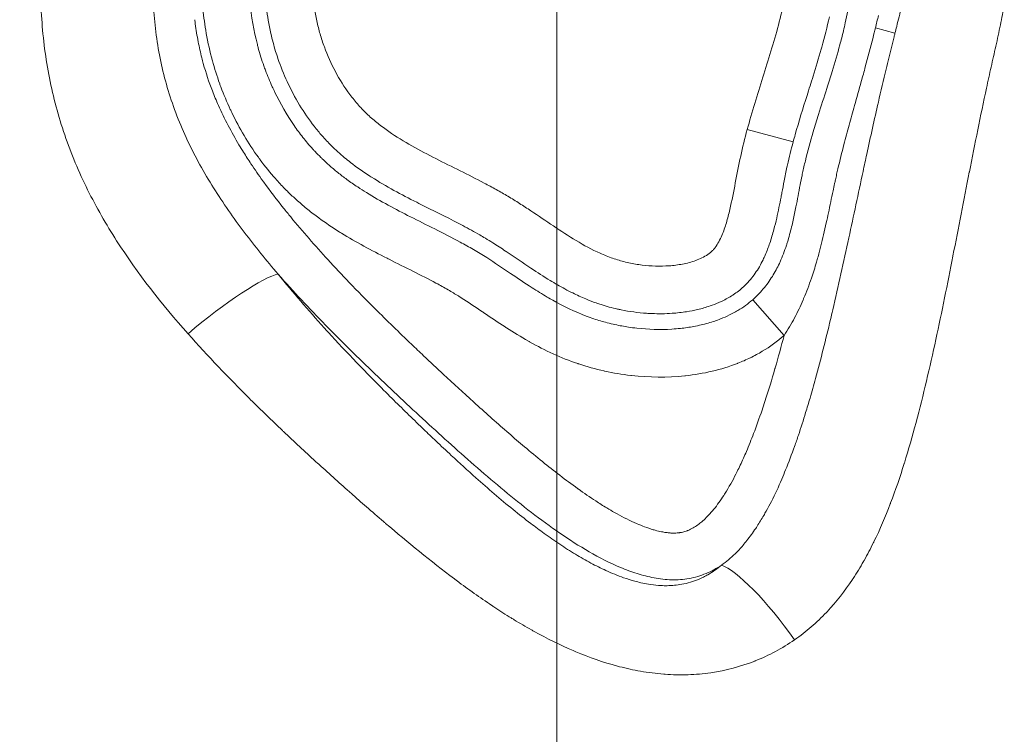
# Model space of a CAD drawing. Extents: x -82266 to -69628, y 18105 to 27015.
# Drawn here: x -79068 to -79003, y 23032 to 23079 of the extents above; entities that cross this region are included whole.
import ezdxf

# ---------------------------------------------------------------- set-up
doc = ezdxf.new("R2010")
doc.units = 0
doc.header["$MEASUREMENT"] = 0
doc.header["$PDMODE"] = 1
doc.linetypes.add('CENTER', pattern=[50.8, 31.75, -6.35, 6.35, -6.35])
doc.layers.get('0').update_dxf_attribs({"linetype": 'CONTINUOUS'})
doc.layers.get('DefPoints').update_dxf_attribs({"linetype": 'CONTINUOUS'})
for name, color, linetype, lineweight in [('FRAM3', 1, 'CONTINUOUS', 50), ('基準線', 6, 'CENTER', 18), ('外形線', 7, 'CONTINUOUS', 18), ('寸法線', 3, 'CONTINUOUS', 18)]:
    doc.layers.add(name, color=color, linetype=linetype, lineweight=lineweight)
doc.styles.get("Standard").update_dxf_attribs({"font": 'TXT.SHX', "bigfont": 'bigfont.shx'})
doc.dimstyles.new('30ベース', dxfattribs={"dimscale": 30, "dimtxt": 3, "dimasz": 3, "dimexe": 0, "dimexo": 1, "dimgap": 1, "dimtad": 3, "dimdec": 0, "dimdsep": 46, "dimtxsty": 'Standard', "dimblk": 'DOTSMALL', "dimcen": 0, "dimclrd": 256, "dimclre": 256, "dimclrt": 7, "dimadec": 3, "dimazin": 2, "dimtfac": 1, "dimtdec": 0, "dimtix": 1, "dimtmove": 2, "dimatfit": 2, "dimldrblk": 'OPEN', "dimfxl": 0, "dimtolj": 1, "dimlwd": -1, "dimlwe": -1, "dimarcsym": 0})

# ---------------------------------------------------------------- blocks, each defined once
blk = doc.blocks.new('_DotSmall')
at = {"layer": 'FRAM3', "color": 0, "const_width": 0.5}
blk.add_lwpolyline([(-0.0625, 0, 1), (0.0625, 0, 1)], format="xyb", close=True, dxfattribs=at)
blk = doc.blocks.new('*D9')
at = {"layer": 'DefPoints', "color": 0}
for p in [(-80075.694, 24582.71), (-79031.607, 24582.71), (-79576.417, 21102.935)]:
    blk.add_point(p, dxfattribs=at)
at = {"layer": '寸法線'}
for p, q in [((-79061.607, 24582.71), (-80075.694, 24582.71)), ((-80075.694, 21102.935), (-80075.694, 24582.71)), ((-79606.417, 21102.935), (-80075.694, 21102.935))]:
    blk.add_line(p, q, dxfattribs=at)
at = {"layer": '寸法線', "xscale": 90, "yscale": 90, "zscale": 90}
for p, rotation in [((-80075.694, 24582.71), 90), ((-80075.694, 21102.935), 270)]:
    blk.add_blockref('_DotSmall', p, dxfattribs=dict(at, rotation=rotation))
at = {"layer": '寸法線', "color": 7, "insert": (-80150.694, 22842.822), "char_height": 90, "attachment_point": 5, "rotation": 90}
blk.add_mtext('\\A1;(3480)', dxfattribs=at)
blk = doc.blocks.new('_OPEN')
at = {"color": 0, "linetype": 'ByBlock'}
for p, q in [((-1, 0.16667), (0, 0)), ((0, 0), (-1, -0.16667)), ((0, 0), (-1, 0))]:
    blk.add_line(p, q, dxfattribs=at)

msp = doc.modelspace()

# ---------------------------------------------------------------- linework, layer by layer
at = {"layer": '基準線', "ltscale": 3}
msp.add_line((-79032.59, 24159.595), (-79032.59, 20102.935), dxfattribs=at)
at = {"layer": '外形線', "extrusion": (0, 1, 0)}
for p, q in [((-79010.382, 23078.351), (-79011.663, 23078.7)), ((-79017.07, 23071.208), (-79020.089, 23072.022)), ((-79017.66, 23058.504), (-79019.726, 23060.851))]:
    msp.add_line(p, q, dxfattribs=at)
at = {"layer": '外形線', "extrusion": (1.22465e-16, -8.62817e-32, -1)}
msp.add_ellipse((-79055.501, 23058.462), major_axis=(4.929, 4.004), ratio=0.151602, start_param=-1.718448, end_param=-0.264942, dxfattribs=at)
at = {"layer": '外形線'}
msp.add_ellipse((-79018.397, 23038.294), major_axis=(-3.785, 5.099), ratio=0.201538, start_param=-1.676539, end_param=-0.267415, dxfattribs=at)
for points, knots in [([(-79056.827, 23058.612), (-79058.546, 23060.549), (-79060.134, 23062.566), (-79062.208, 23065.798), (-79062.848, 23066.911), (-79063.708, 23068.648), (-79063.979, 23069.238), (-79064.483, 23070.445), (-79064.715, 23071.054), (-79065.346, 23072.895), (-79065.681, 23074.143), (-79066.183, 23076.68), (-79066.35, 23077.969), (-79066.479, 23079.933), (-79066.502, 23080.594), (-79066.511, 23081.908), (-79066.496, 23082.562), (-79066.402, 23084.516), (-79066.273, 23085.809), (-79065.914, 23088.379), (-79065.684, 23089.656), (-79065.15, 23092.199), (-79064.847, 23093.464), (-79064.182, 23095.987), (-79063.822, 23097.24), (-79063.054, 23099.722), (-79062.646, 23100.951), (-79061.339, 23104.605), (-79060.357, 23106.992), (-79058.583, 23110.441), (-79057.942, 23111.569), (-79056.564, 23113.784), (-79055.833, 23114.863), (-79055.076, 23115.924)], [0, 0, 0, 0, 0.00778913, 0.00778913, 0.01168369, 0.01168369, 0.01363097, 0.01363097, 0.01557826, 0.01557826, 0.01947282, 0.01947282, 0.02336738, 0.02336738, 0.02531466, 0.02531466, 0.02726195, 0.02726195, 0.03115651, 0.03115651, 0.03505107, 0.03505107, 0.03894564, 0.03894564, 0.0428402, 0.0428402, 0.04673477, 0.04673477, 0.05452389, 0.05452389, 0.05841846, 0.05841846, 0.06231302, 0.06231302, 0.06231302, 0.06231302]), ([(-79058.364, 23088.491), (-79058.592, 23087.346), (-79058.78, 23086.195), (-79059.045, 23083.877), (-79059.122, 23082.71), (-79059.124, 23080.941), (-79059.105, 23080.346), (-79059.025, 23079.167), (-79058.965, 23078.583), (-79058.718, 23076.844), (-79058.466, 23075.704), (-79057.957, 23074.025), (-79057.765, 23073.471), (-79057.34, 23072.371), (-79057.105, 23071.825), (-79056.349, 23070.222), (-79055.774, 23069.193), (-79054.521, 23067.195), (-79053.842, 23066.224), (-79052.419, 23064.337), (-79051.673, 23063.42), (-79050.904, 23062.522)], [0.02585856, 0.02585856, 0.02585856, 0.02585856, 0.02934463, 0.02934463, 0.03283071, 0.03283071, 0.03457374, 0.03457374, 0.03631678, 0.03631678, 0.03980286, 0.03980286, 0.04154589, 0.04154589, 0.04328893, 0.04328893, 0.04677501, 0.04677501, 0.05026108, 0.05026108, 0.05374716, 0.05374716, 0.05374716, 0.05374716]), ([(-79056.381, 23079.237), (-79056.37, 23079.145), (-79056.359, 23079.052), (-79056.347, 23078.959), (-79056.296, 23078.569), (-79056.234, 23078.181), (-79056.159, 23077.793)], [0.125078481, 0.125078481, 0.125078481, 0.125078481, 0.125359796, 0.125359796, 0.125359796, 0.126541369, 0.126541369, 0.126541369, 0.126541369]), ([(-79048.149, 23078.299), (-79048.067, 23078.013), (-79047.974, 23077.728), (-79047.871, 23077.448), (-79047.666, 23076.889), (-79047.425, 23076.349), (-79047.147, 23075.828), (-79046.868, 23075.306), (-79046.553, 23074.805), (-79046.195, 23074.325)], [0.121701253, 0.121701253, 0.121701253, 0.121701253, 0.122590674, 0.122590674, 0.122590674, 0.124369516, 0.124369516, 0.124369516, 0.126148358, 0.126148358, 0.126148358, 0.126148358]), ([(-79021.759, 23065.063), (-79021.642, 23065.336), (-79021.545, 23065.618), (-79021.46, 23065.903), (-79021.374, 23066.189), (-79021.3, 23066.478), (-79021.231, 23066.769), (-79021.095, 23067.35), (-79020.983, 23067.937), (-79020.87, 23068.525), (-79020.758, 23069.112), (-79020.646, 23069.7), (-79020.517, 23070.283)], [0.154609825, 0.154609825, 0.154609825, 0.154609825, 0.155499246, 0.155499246, 0.155499246, 0.156388667, 0.156388667, 0.156388667, 0.158167509, 0.158167509, 0.158167509, 0.15994635, 0.15994635, 0.15994635, 0.15994635]), ([(-79021.776, 23043.414), (-79022.1, 23043.199), (-79022.439, 23043.017), (-79022.972, 23042.797), (-79023.154, 23042.732), (-79023.526, 23042.623), (-79023.717, 23042.578), (-79024.287, 23042.475), (-79024.67, 23042.449), (-79025.441, 23042.467), (-79025.83, 23042.511), (-79026.588, 23042.652), (-79026.961, 23042.748), (-79027.696, 23042.98), (-79028.06, 23043.116), (-79029.127, 23043.565), (-79029.808, 23043.916), (-79031.131, 23044.68), (-79031.775, 23045.093), (-79033.036, 23045.959), (-79033.655, 23046.413), (-79035.484, 23047.816), (-79036.657, 23048.796), (-79038.959, 23050.799), (-79040.088, 23051.822), (-79042.332, 23053.883), (-79043.445, 23054.922), (-79045.643, 23057.028), (-79046.728, 23058.094), (-79048.854, 23060.27), (-79049.895, 23061.38), (-79050.904, 23062.522)], [0.01444711, 0.01444711, 0.01444711, 0.01444711, 0.01559624, 0.01559624, 0.01617081, 0.01617081, 0.01674538, 0.01674538, 0.01789452, 0.01789452, 0.01904366, 0.01904366, 0.0201928, 0.0201928, 0.02134194, 0.02134194, 0.02364021, 0.02364021, 0.02593849, 0.02593849, 0.02823677, 0.02823677, 0.03283332, 0.03283332, 0.03742987, 0.03742987, 0.04202643, 0.04202643, 0.04662298, 0.04662298, 0.05121953, 0.05121953, 0.05121953, 0.05121953]), ([(-79016.724, 23051.953), (-79016.558, 23052.444), (-79016.401, 23052.937), (-79016.249, 23053.432), (-79016.151, 23053.751), (-79016.056, 23054.071), (-79015.963, 23054.392)], [0.010209232, 0.010209232, 0.010209232, 0.010209232, 0.011780434, 0.011780434, 0.011780434, 0.012794823, 0.012794823, 0.012794823, 0.012794823])]:
    msp.add_open_spline(points, degree=3, knots=knots, dxfattribs=at)
for points in [[(-79052.751, 23080.394), (-79052.666, 23079.445), (-79052.508, 23078.517), (-79052.273, 23077.607)], [(-79018.037, 23078.885), (-79017.887, 23079.46), (-79017.752, 23080.038), (-79017.637, 23080.618)], [(-79003.198, 23080.23), (-79003.274, 23079.783), (-79003.36, 23079.337), (-79003.453, 23078.893)], [(-79055.667, 23078.555), (-79055.752, 23079.07), (-79055.818, 23079.59), (-79055.865, 23080.115)], [(-79051.557, 23079.209), (-79051.601, 23079.466), (-79051.638, 23079.724), (-79051.669, 23079.983)], [(-79048.521, 23080.03), (-79048.479, 23079.739), (-79048.428, 23079.449), (-79048.366, 23079.161)], [(-79013.647, 23079.025), (-79013.588, 23079.291), (-79013.533, 23079.558), (-79013.482, 23079.827)], [(-79010.268, 23078.799), (-79010.161, 23079.224), (-79010.055, 23079.649), (-79009.955, 23080.075)], [(-79051.383, 23078.322), (-79051.449, 23078.616), (-79051.508, 23078.912), (-79051.557, 23079.209)], [(-79048.366, 23079.161), (-79048.304, 23078.872), (-79048.232, 23078.584), (-79048.149, 23078.299)], [(-79014.693, 23079.418), (-79014.838, 23078.756), (-79015.005, 23078.099), (-79015.188, 23077.443)], [(-79013.766, 23078.507), (-79013.725, 23078.679), (-79013.685, 23078.852), (-79013.647, 23079.025)], [(-79011.471, 23079.509), (-79011.533, 23079.239), (-79011.597, 23078.969), (-79011.663, 23078.7)], [(-79055.288, 23076.775), (-79055.441, 23077.361), (-79055.567, 23077.955), (-79055.667, 23078.555)], [(-79051.072, 23077.157), (-79051.191, 23077.543), (-79051.294, 23077.932), (-79051.383, 23078.322)], [(-79018.527, 23077.165), (-79018.353, 23077.736), (-79018.187, 23078.31), (-79018.037, 23078.885)], [(-79014.002, 23077.578), (-79013.919, 23077.887), (-79013.84, 23078.196), (-79013.766, 23078.507)], [(-79011.663, 23078.7), (-79011.715, 23078.489), (-79011.767, 23078.279), (-79011.821, 23078.069)], [(-79010.442, 23078.113), (-79010.422, 23078.193), (-79010.402, 23078.272), (-79010.382, 23078.351)], [(-79010.382, 23078.351), (-79010.344, 23078.5), (-79010.306, 23078.65), (-79010.268, 23078.799)], [(-79003.453, 23078.893), (-79003.548, 23078.431), (-79003.651, 23077.97), (-79003.755, 23077.51)], [(-79056.159, 23077.793), (-79056.09, 23077.437), (-79056.01, 23077.081), (-79055.92, 23076.728)], [(-79011.821, 23078.069), (-79011.984, 23077.423), (-79012.154, 23076.783), (-79012.329, 23076.142)], [(-79010.62, 23077.408), (-79010.561, 23077.642), (-79010.501, 23077.88), (-79010.442, 23078.113)], [(-79052.273, 23077.607), (-79052.253, 23077.528), (-79052.232, 23077.448), (-79052.21, 23077.369)], [(-79052.21, 23077.369), (-79052.103, 23076.978), (-79051.982, 23076.591), (-79051.847, 23076.207)], [(-79050.92, 23076.691), (-79050.973, 23076.846), (-79051.023, 23077.001), (-79051.072, 23077.157)], [(-79019.06, 23075.454), (-79018.88, 23076.023), (-79018.7, 23076.593), (-79018.527, 23077.165)], [(-79015.226, 23077.307), (-79015.395, 23076.711), (-79015.575, 23076.117), (-79015.76, 23075.524)], [(-79015.188, 23077.443), (-79015.201, 23077.398), (-79015.213, 23077.352), (-79015.226, 23077.307)], [(-79014.51, 23075.831), (-79014.33, 23076.411), (-79014.159, 23076.993), (-79014.002, 23077.578)], [(-79010.964, 23075.999), (-79010.851, 23076.467), (-79010.737, 23076.936), (-79010.62, 23077.408)], [(-79003.761, 23077.48), (-79003.811, 23077.26), (-79003.861, 23077.04), (-79003.911, 23076.819)], [(-79003.755, 23077.51), (-79003.757, 23077.5), (-79003.759, 23077.49), (-79003.761, 23077.48)], [(-79055.92, 23076.728), (-79055.888, 23076.604), (-79055.856, 23076.48), (-79055.822, 23076.357)], [(-79055.822, 23076.357), (-79055.653, 23075.747), (-79055.454, 23075.151), (-79055.229, 23074.566)], [(-79055.226, 23076.544), (-79055.247, 23076.621), (-79055.268, 23076.698), (-79055.288, 23076.775)], [(-79054.748, 23075.035), (-79054.928, 23075.533), (-79055.087, 23076.036), (-79055.226, 23076.544)], [(-79050.312, 23075.173), (-79050.539, 23075.666), (-79050.742, 23076.172), (-79050.92, 23076.691)], [(-79003.911, 23076.819), (-79003.963, 23076.589), (-79004.014, 23076.359), (-79004.065, 23076.129)], [(-79051.847, 23076.207), (-79051.812, 23076.109), (-79051.776, 23076.011), (-79051.74, 23075.913)], [(-79051.74, 23075.913), (-79051.605, 23075.552), (-79051.457, 23075.193), (-79051.296, 23074.839)], [(-79014.859, 23074.724), (-79014.741, 23075.092), (-79014.624, 23075.461), (-79014.51, 23075.831)], [(-79012.329, 23076.142), (-79012.415, 23075.823), (-79012.503, 23075.504), (-79012.592, 23075.186)], [(-79011.473, 23073.821), (-79011.306, 23074.551), (-79011.138, 23075.274), (-79010.964, 23075.999)], [(-79004.065, 23076.129), (-79004.167, 23075.669), (-79004.268, 23075.208), (-79004.367, 23074.748)], [(-79049.494, 23073.634), (-79049.796, 23074.132), (-79050.068, 23074.645), (-79050.312, 23075.173)], [(-79020.089, 23072.022), (-79019.779, 23073.174), (-79019.421, 23074.314), (-79019.06, 23075.454)], [(-79015.76, 23075.524), (-79015.892, 23075.103), (-79016.025, 23074.682), (-79016.158, 23074.26)], [(-79012.592, 23075.186), (-79012.739, 23074.655), (-79012.888, 23074.125), (-79013.037, 23073.595)], [(-79055.229, 23074.566), (-79055.104, 23074.243), (-79054.971, 23073.924), (-79054.831, 23073.608)], [(-79054.669, 23074.819), (-79054.696, 23074.891), (-79054.722, 23074.963), (-79054.748, 23075.035)], [(-79054.048, 23073.339), (-79054.274, 23073.824), (-79054.482, 23074.32), (-79054.669, 23074.819)], [(-79051.296, 23074.839), (-79051.244, 23074.723), (-79051.19, 23074.608), (-79051.135, 23074.494)], [(-79051.135, 23074.494), (-79050.763, 23073.722), (-79050.338, 23072.987), (-79049.856, 23072.29)], [(-79015.404, 23073.017), (-79015.225, 23073.587), (-79015.041, 23074.155), (-79014.859, 23074.724)], [(-79004.367, 23074.748), (-79004.761, 23072.914), (-79005.133, 23071.077), (-79005.495, 23069.238)], [(-79046.195, 23074.325), (-79046.104, 23074.204), (-79046.012, 23074.085), (-79045.917, 23073.969)], [(-79045.917, 23073.969), (-79045.823, 23073.854), (-79045.727, 23073.741), (-79045.629, 23073.63)], [(-79016.158, 23074.26), (-79016.428, 23073.407), (-79016.694, 23072.554), (-79016.936, 23071.694)], [(-79012.233, 23070.404), (-79011.986, 23071.544), (-79011.734, 23072.683), (-79011.473, 23073.821)], [(-79054.831, 23073.608), (-79054.437, 23072.72), (-79053.981, 23071.859), (-79053.478, 23071.019)], [(-79053.952, 23073.138), (-79053.984, 23073.205), (-79054.016, 23073.272), (-79054.048, 23073.339)], [(-79052.207, 23070.2), (-79052.874, 23071.123), (-79053.454, 23072.103), (-79053.952, 23073.138)], [(-79048.533, 23072.235), (-79048.882, 23072.683), (-79049.203, 23073.152), (-79049.494, 23073.634)], [(-79045.629, 23073.63), (-79045.433, 23073.41), (-79045.229, 23073.199), (-79045.015, 23072.998)], [(-79013.037, 23073.595), (-79013.156, 23073.17), (-79013.274, 23072.745), (-79013.391, 23072.32)], [(-79045.015, 23072.998), (-79044.801, 23072.795), (-79044.577, 23072.602), (-79044.345, 23072.418)], [(-79015.753, 23071.878), (-79015.64, 23072.259), (-79015.524, 23072.639), (-79015.404, 23073.017)], [(-79049.856, 23072.29), (-79049.764, 23072.157), (-79049.67, 23072.026), (-79049.574, 23071.896)], [(-79049.574, 23071.896), (-79049.38, 23071.634), (-79049.178, 23071.378), (-79048.967, 23071.128)], [(-79048.029, 23071.624), (-79048.202, 23071.822), (-79048.37, 23072.026), (-79048.533, 23072.235)], [(-79044.345, 23072.418), (-79044.115, 23072.235), (-79043.878, 23072.06), (-79043.635, 23071.891)], [(-79043.635, 23071.891), (-79043.147, 23071.553), (-79042.636, 23071.242), (-79042.119, 23070.95)], [(-79020.517, 23070.283), (-79020.388, 23070.866), (-79020.245, 23071.446), (-79020.089, 23072.022)], [(-79016.268, 23069.974), (-79016.113, 23070.617), (-79015.94, 23071.244), (-79015.753, 23071.878)], [(-79013.391, 23072.32), (-79013.507, 23071.895), (-79013.622, 23071.47), (-79013.733, 23071.044)], [(-79047.415, 23070.97), (-79047.627, 23071.18), (-79047.832, 23071.398), (-79048.029, 23071.624)], [(-79017.07, 23071.208), (-79017.205, 23070.707), (-79017.331, 23070.204), (-79017.444, 23069.697)], [(-79016.936, 23071.694), (-79016.982, 23071.532), (-79017.027, 23071.37), (-79017.07, 23071.208)], [(-79053.478, 23071.019), (-79053.381, 23070.857), (-79053.282, 23070.696), (-79053.182, 23070.536)], [(-79053.182, 23070.536), (-79053.022, 23070.28), (-79052.858, 23070.027), (-79052.691, 23069.776)], [(-79048.967, 23071.128), (-79048.855, 23070.997), (-79048.741, 23070.866), (-79048.625, 23070.738)], [(-79048.625, 23070.738), (-79048.576, 23070.685), (-79048.526, 23070.631), (-79048.476, 23070.578)], [(-79048.476, 23070.578), (-79048.355, 23070.449), (-79048.231, 23070.322), (-79048.105, 23070.197)], [(-79046.538, 23070.172), (-79046.842, 23070.424), (-79047.135, 23070.691), (-79047.415, 23070.97)], [(-79042.119, 23070.95), (-79041.601, 23070.658), (-79041.075, 23070.382), (-79040.545, 23070.113)], [(-79013.733, 23071.044), (-79013.871, 23070.513), (-79014.004, 23069.98), (-79014.13, 23069.446)], [(-79052.088, 23070.037), (-79052.128, 23070.091), (-79052.168, 23070.146), (-79052.207, 23070.2)], [(-79051.067, 23068.778), (-79051.428, 23069.184), (-79051.768, 23069.604), (-79052.088, 23070.037)], [(-79048.105, 23070.197), (-79048.055, 23070.148), (-79048.005, 23070.1), (-79047.955, 23070.052)], [(-79047.955, 23070.052), (-79047.825, 23069.927), (-79047.693, 23069.805), (-79047.559, 23069.686)], [(-79046.153, 23069.862), (-79046.283, 23069.963), (-79046.412, 23070.066), (-79046.538, 23070.172)], [(-79040.545, 23070.113), (-79039.485, 23069.575), (-79038.413, 23069.062), (-79037.361, 23068.507)], [(-79016.362, 23069.575), (-79016.332, 23069.709), (-79016.3, 23069.842), (-79016.268, 23069.974)], [(-79012.478, 23069.274), (-79012.397, 23069.651), (-79012.315, 23070.028), (-79012.233, 23070.404)], [(-79052.691, 23069.776), (-79052.438, 23069.397), (-79052.179, 23069.024), (-79051.914, 23068.656)], [(-79047.559, 23069.686), (-79047.373, 23069.52), (-79047.184, 23069.361), (-79046.99, 23069.205)], [(-79044.873, 23068.959), (-79045.314, 23069.243), (-79045.743, 23069.543), (-79046.153, 23069.862)], [(-79017.476, 23069.554), (-79017.541, 23069.256), (-79017.602, 23068.957), (-79017.66, 23068.658)], [(-79017.444, 23069.697), (-79017.455, 23069.649), (-79017.465, 23069.602), (-79017.476, 23069.554)], [(-79016.451, 23069.172), (-79016.422, 23069.305), (-79016.392, 23069.442), (-79016.362, 23069.575)], [(-79014.13, 23069.446), (-79014.158, 23069.326), (-79014.186, 23069.205), (-79014.213, 23069.085)], [(-79013.415, 23064.904), (-79013.1, 23066.36), (-79012.791, 23067.817), (-79012.478, 23069.274)], [(-79005.495, 23069.238), (-79005.496, 23069.232), (-79005.497, 23069.227), (-79005.498, 23069.222)], [(-79051.914, 23068.656), (-79051.895, 23068.629), (-79051.876, 23068.603), (-79051.856, 23068.576)], [(-79051.856, 23068.576), (-79051.435, 23067.994), (-79051, 23067.425), (-79050.554, 23066.867)], [(-79050.937, 23068.633), (-79050.98, 23068.681), (-79051.024, 23068.73), (-79051.067, 23068.778)], [(-79050.302, 23067.972), (-79050.519, 23068.187), (-79050.732, 23068.408), (-79050.937, 23068.633)], [(-79046.99, 23069.205), (-79046.794, 23069.047), (-79046.594, 23068.894), (-79046.391, 23068.746)], [(-79046.391, 23068.746), (-79046.157, 23068.575), (-79045.92, 23068.41), (-79045.68, 23068.251)], [(-79044.766, 23068.891), (-79044.802, 23068.913), (-79044.838, 23068.936), (-79044.873, 23068.959)], [(-79041.8, 23067.244), (-79042.809, 23067.754), (-79043.809, 23068.283), (-79044.766, 23068.891)], [(-79017.66, 23068.658), (-79017.711, 23068.399), (-79017.76, 23068.14), (-79017.81, 23067.881)], [(-79016.608, 23068.392), (-79016.569, 23068.593), (-79016.53, 23068.793), (-79016.488, 23068.994)], [(-79016.488, 23068.994), (-79016.476, 23069.053), (-79016.464, 23069.112), (-79016.451, 23069.172)], [(-79014.294, 23068.723), (-79014.312, 23068.64), (-79014.33, 23068.557), (-79014.348, 23068.474)], [(-79014.213, 23069.085), (-79014.24, 23068.964), (-79014.267, 23068.844), (-79014.294, 23068.723)], [(-79005.498, 23069.222), (-79005.859, 23067.391), (-79006.211, 23065.559), (-79006.571, 23063.728)], [(-79049.775, 23067.473), (-79049.953, 23067.635), (-79050.129, 23067.802), (-79050.302, 23067.972)], [(-79045.68, 23068.251), (-79045.491, 23068.126), (-79045.3, 23068.003), (-79045.107, 23067.883)], [(-79037.361, 23068.507), (-79037.098, 23068.368), (-79036.836, 23068.227), (-79036.576, 23068.082)], [(-79036.576, 23068.082), (-79036.446, 23068.01), (-79036.317, 23067.937), (-79036.188, 23067.863)], [(-79016.885, 23066.948), (-79016.79, 23067.429), (-79016.701, 23067.911), (-79016.608, 23068.392)], [(-79014.449, 23067.998), (-79014.55, 23067.515), (-79014.649, 23067.031), (-79014.751, 23066.548)], [(-79014.348, 23068.474), (-79014.382, 23068.316), (-79014.415, 23068.157), (-79014.449, 23067.998)], [(-79049.638, 23067.35), (-79049.684, 23067.391), (-79049.729, 23067.432), (-79049.775, 23067.473)], [(-79048.949, 23066.768), (-79049.182, 23066.955), (-79049.412, 23067.149), (-79049.638, 23067.35)], [(-79045.107, 23067.883), (-79044.172, 23067.304), (-79043.2, 23066.791), (-79042.215, 23066.295)], [(-79036.188, 23067.863), (-79036.06, 23067.79), (-79035.932, 23067.715), (-79035.805, 23067.64)], [(-79035.805, 23067.64), (-79035.549, 23067.488), (-79035.296, 23067.331), (-79035.045, 23067.172)], [(-79017.866, 23067.592), (-79017.955, 23067.13), (-79018.047, 23066.668), (-79018.152, 23066.21)], [(-79017.81, 23067.881), (-79017.828, 23067.785), (-79017.847, 23067.688), (-79017.866, 23067.592)], [(-79050.554, 23066.867), (-79050.397, 23066.671), (-79050.239, 23066.476), (-79050.08, 23066.282)], [(-79048.237, 23066.222), (-79048.478, 23066.398), (-79048.715, 23066.58), (-79048.949, 23066.768)], [(-79041.265, 23066.976), (-79041.443, 23067.065), (-79041.622, 23067.154), (-79041.8, 23067.244)], [(-79038.771, 23065.716), (-79039.594, 23066.151), (-79040.431, 23066.56), (-79041.265, 23066.976)], [(-79035.045, 23067.172), (-79034.796, 23067.013), (-79034.548, 23066.851), (-79034.301, 23066.688)], [(-79034.301, 23066.688), (-79033.806, 23066.36), (-79033.316, 23066.024), (-79032.823, 23065.693)], [(-79017.068, 23066.071), (-79017.003, 23066.362), (-79016.943, 23066.655), (-79016.885, 23066.948)], [(-79050.08, 23066.282), (-79049.293, 23065.323), (-79048.477, 23064.392), (-79047.641, 23063.481)], [(-79046.893, 23065.312), (-79047.351, 23065.6), (-79047.799, 23065.902), (-79048.237, 23066.222)], [(-79042.215, 23066.295), (-79041.684, 23066.028), (-79041.15, 23065.765), (-79040.619, 23065.499)], [(-79018.152, 23066.21), (-79018.208, 23065.96), (-79018.269, 23065.711), (-79018.335, 23065.464)], [(-79017.172, 23065.628), (-79017.136, 23065.776), (-79017.101, 23065.923), (-79017.068, 23066.071)], [(-79014.751, 23066.548), (-79014.798, 23066.328), (-79014.845, 23066.108), (-79014.893, 23065.888)], [(-79040.619, 23065.499), (-79040.054, 23065.217), (-79039.492, 23064.931), (-79038.938, 23064.632)], [(-79037.659, 23065.102), (-79038.025, 23065.314), (-79038.396, 23065.518), (-79038.771, 23065.716)], [(-79032.823, 23065.693), (-79032.331, 23065.363), (-79031.835, 23065.037), (-79031.326, 23064.731)], [(-79018.335, 23065.464), (-79018.415, 23065.163), (-79018.504, 23064.864), (-79018.604, 23064.569)], [(-79017.445, 23064.631), (-79017.343, 23064.961), (-79017.253, 23065.294), (-79017.172, 23065.628)], [(-79014.893, 23065.888), (-79014.951, 23065.626), (-79015.01, 23065.365), (-79015.072, 23065.103)], [(-79046.754, 23065.226), (-79046.801, 23065.255), (-79046.847, 23065.283), (-79046.893, 23065.312)], [(-79043.751, 23063.568), (-79044.774, 23064.086), (-79045.784, 23064.624), (-79046.754, 23065.226)], [(-79037.292, 23064.886), (-79037.414, 23064.959), (-79037.536, 23065.031), (-79037.659, 23065.102)], [(-79036.806, 23064.586), (-79036.967, 23064.688), (-79037.129, 23064.787), (-79037.292, 23064.886)], [(-79031.326, 23064.731), (-79030.817, 23064.426), (-79030.293, 23064.14), (-79029.755, 23063.899)], [(-79021.953, 23064.66), (-79021.881, 23064.792), (-79021.818, 23064.926), (-79021.759, 23065.063)], [(-79015.072, 23065.103), (-79015.185, 23064.624), (-79015.305, 23064.147), (-79015.438, 23063.673)], [(-79014.469, 23060.179), (-79014.102, 23061.749), (-79013.755, 23063.326), (-79013.415, 23064.904)], [(-79038.938, 23064.632), (-79038.644, 23064.473), (-79038.353, 23064.311), (-79038.065, 23064.142)], [(-79038.065, 23064.142), (-79037.775, 23063.972), (-79037.485, 23063.793), (-79037.202, 23063.612)], [(-79035.968, 23064.042), (-79036.246, 23064.226), (-79036.524, 23064.408), (-79036.806, 23064.586)], [(-79022.413, 23064.032), (-79022.386, 23064.058), (-79022.36, 23064.085), (-79022.334, 23064.112)], [(-79022.334, 23064.112), (-79022.284, 23064.167), (-79022.237, 23064.224), (-79022.193, 23064.283)], [(-79022.193, 23064.283), (-79022.104, 23064.402), (-79022.025, 23064.529), (-79021.953, 23064.66)], [(-79018.604, 23064.569), (-79018.695, 23064.301), (-79018.795, 23064.037), (-79018.908, 23063.778)], [(-79017.931, 23063.334), (-79017.772, 23063.686), (-79017.633, 23064.052), (-79017.512, 23064.42)], [(-79017.512, 23064.42), (-79017.489, 23064.49), (-79017.467, 23064.561), (-79017.445, 23064.631)], [(-79047.641, 23063.481), (-79047.177, 23062.975), (-79046.707, 23062.476), (-79046.233, 23061.982)], [(-79043.621, 23063.503), (-79043.665, 23063.525), (-79043.708, 23063.546), (-79043.751, 23063.568)], [(-79042.017, 23062.702), (-79042.551, 23062.97), (-79043.088, 23063.234), (-79043.621, 23063.503)], [(-79037.202, 23063.612), (-79036.676, 23063.276), (-79036.165, 23062.929), (-79035.648, 23062.58)], [(-79035.865, 23063.973), (-79035.899, 23063.996), (-79035.934, 23064.019), (-79035.968, 23064.042)], [(-79034.295, 23062.916), (-79034.821, 23063.266), (-79035.341, 23063.623), (-79035.865, 23063.973)], [(-79029.755, 23063.899), (-79029.485, 23063.778), (-79029.211, 23063.668), (-79028.932, 23063.571)], [(-79028.932, 23063.571), (-79028.655, 23063.475), (-79028.372, 23063.391), (-79028.083, 23063.322)], [(-79023.685, 23063.348), (-79023.543, 23063.393), (-79023.403, 23063.443), (-79023.264, 23063.501)], [(-79023.264, 23063.501), (-79023.127, 23063.559), (-79022.992, 23063.625), (-79022.863, 23063.699)], [(-79022.863, 23063.699), (-79022.734, 23063.774), (-79022.611, 23063.858), (-79022.497, 23063.956)], [(-79022.497, 23063.956), (-79022.468, 23063.98), (-79022.44, 23064.006), (-79022.413, 23064.032)], [(-79019.047, 23063.476), (-79019.123, 23063.32), (-79019.203, 23063.167), (-79019.29, 23063.018)], [(-79018.908, 23063.778), (-79018.952, 23063.676), (-79018.999, 23063.576), (-79019.047, 23063.476)], [(-79015.438, 23063.673), (-79015.47, 23063.557), (-79015.503, 23063.441), (-79015.537, 23063.325)], [(-79006.575, 23063.707), (-79006.935, 23061.878), (-79007.302, 23060.05), (-79007.697, 23058.23)], [(-79006.571, 23063.728), (-79006.572, 23063.721), (-79006.574, 23063.714), (-79006.575, 23063.707)], [(-79033.035, 23062.11), (-79033.461, 23062.369), (-79033.88, 23062.64), (-79034.295, 23062.916)], [(-79028.083, 23063.322), (-79027.795, 23063.252), (-79027.5, 23063.196), (-79027.207, 23063.154)], [(-79027.207, 23063.154), (-79026.914, 23063.112), (-79026.62, 23063.083), (-79026.326, 23063.068)], [(-79026.326, 23063.068), (-79026.032, 23063.053), (-79025.737, 23063.051), (-79025.441, 23063.063)], [(-79025.441, 23063.063), (-79025.145, 23063.076), (-79024.847, 23063.104), (-79024.553, 23063.151)], [(-79024.553, 23063.151), (-79024.258, 23063.197), (-79023.969, 23063.26), (-79023.685, 23063.348)], [(-79019.29, 23063.018), (-79019.375, 23062.869), (-79019.466, 23062.726), (-79019.562, 23062.586)], [(-79018.437, 23062.382), (-79018.266, 23062.657), (-79018.114, 23062.943), (-79017.976, 23063.237)], [(-79017.976, 23063.237), (-79017.961, 23063.269), (-79017.946, 23063.302), (-79017.931, 23063.334)], [(-79015.537, 23063.325), (-79015.64, 23062.97), (-79015.751, 23062.617), (-79015.871, 23062.268)], [(-79050.904, 23062.522), (-79049.936, 23061.323), (-79048.926, 23060.154), (-79047.884, 23059.005)], [(-79040.537, 23061.942), (-79041.025, 23062.203), (-79041.52, 23062.454), (-79042.017, 23062.702)], [(-79035.648, 23062.58), (-79035.176, 23062.261), (-79034.704, 23061.942), (-79034.225, 23061.635)], [(-79032.563, 23061.832), (-79032.722, 23061.923), (-79032.879, 23062.016), (-79033.035, 23062.11)], [(-79019.562, 23062.586), (-79019.757, 23062.305), (-79019.975, 23062.042), (-79020.222, 23061.801)], [(-79018.721, 23061.959), (-79018.621, 23062.097), (-79018.526, 23062.238), (-79018.437, 23062.382)], [(-79015.871, 23062.268), (-79016.025, 23061.814), (-79016.194, 23061.368), (-79016.38, 23060.927)], [(-79046.233, 23061.982), (-79045.679, 23061.405), (-79045.118, 23060.834), (-79044.552, 23060.269)], [(-79040.425, 23061.882), (-79040.462, 23061.902), (-79040.5, 23061.922), (-79040.537, 23061.942)], [(-79039.646, 23061.444), (-79039.902, 23061.595), (-79040.163, 23061.74), (-79040.425, 23061.882)], [(-79034.225, 23061.635), (-79033.897, 23061.425), (-79033.565, 23061.219), (-79033.229, 23061.022)], [(-79031.552, 23061.29), (-79031.894, 23061.459), (-79032.231, 23061.641), (-79032.563, 23061.832)], [(-79020.335, 23061.694), (-79020.545, 23061.501), (-79020.771, 23061.328), (-79021.006, 23061.173)], [(-79020.222, 23061.801), (-79020.259, 23061.765), (-79020.297, 23061.729), (-79020.335, 23061.694)], [(-79019.192, 23061.377), (-79019.139, 23061.436), (-79019.087, 23061.495), (-79019.036, 23061.555)], [(-79019.036, 23061.555), (-79018.925, 23061.686), (-79018.82, 23061.821), (-79018.721, 23061.959)], [(-79038.985, 23061.041), (-79039.203, 23061.179), (-79039.423, 23061.314), (-79039.646, 23061.444)], [(-79038.885, 23060.977), (-79038.919, 23060.999), (-79038.952, 23061.02), (-79038.985, 23061.041)], [(-79037.49, 23060.05), (-79037.952, 23060.364), (-79038.415, 23060.677), (-79038.885, 23060.977)], [(-79033.229, 23061.022), (-79033.106, 23060.95), (-79032.983, 23060.88), (-79032.859, 23060.81)], [(-79030.694, 23060.899), (-79030.984, 23061.02), (-79031.27, 23061.151), (-79031.552, 23061.29)], [(-79030.003, 23060.633), (-79030.236, 23060.715), (-79030.466, 23060.804), (-79030.694, 23060.899)], [(-79021.033, 23061.155), (-79021.26, 23061.007), (-79021.498, 23060.875), (-79021.744, 23060.757)], [(-79021.006, 23061.173), (-79021.015, 23061.167), (-79021.024, 23061.161), (-79021.033, 23061.155)], [(-79020.699, 23060.145), (-79020.355, 23060.35), (-79020.029, 23060.584), (-79019.726, 23060.851)], [(-79019.726, 23060.851), (-79019.538, 23061.017), (-79019.359, 23061.192), (-79019.192, 23061.377)], [(-79016.418, 23060.837), (-79016.589, 23060.439), (-79016.775, 23060.047), (-79016.978, 23059.661)], [(-79016.38, 23060.927), (-79016.393, 23060.897), (-79016.406, 23060.867), (-79016.418, 23060.837)], [(-79044.552, 23060.269), (-79043.758, 23059.477), (-79042.954, 23058.696), (-79042.142, 23057.922)], [(-79032.859, 23060.81), (-79032.147, 23060.412), (-79031.417, 23060.06), (-79030.659, 23059.772)], [(-79029.684, 23060.526), (-79029.791, 23060.56), (-79029.897, 23060.596), (-79030.003, 23060.633)], [(-79028.613, 23060.235), (-79028.976, 23060.316), (-79029.333, 23060.413), (-79029.684, 23060.526)], [(-79028.376, 23060.184), (-79028.455, 23060.2), (-79028.534, 23060.217), (-79028.613, 23060.235)], [(-79026.703, 23059.958), (-79027.262, 23059.997), (-79027.82, 23060.072), (-79028.376, 23060.184)], [(-79023.344, 23060.203), (-79023.583, 23060.147), (-79023.826, 23060.1), (-79024.07, 23060.061)], [(-79022.532, 23060.436), (-79022.799, 23060.345), (-79023.07, 23060.268), (-79023.344, 23060.203)], [(-79021.963, 23060.657), (-79022.15, 23060.575), (-79022.34, 23060.502), (-79022.532, 23060.436)], [(-79021.744, 23060.757), (-79021.817, 23060.722), (-79021.89, 23060.689), (-79021.963, 23060.657)], [(-79014.62, 23059.541), (-79014.569, 23059.753), (-79014.519, 23059.966), (-79014.469, 23060.179)], [(-79037.4, 23059.99), (-79037.43, 23060.01), (-79037.46, 23060.03), (-79037.49, 23060.05)], [(-79035.997, 23059.057), (-79036.469, 23059.361), (-79036.934, 23059.675), (-79037.4, 23059.99)], [(-79030.659, 23059.772), (-79030.495, 23059.71), (-79030.329, 23059.651), (-79030.163, 23059.595)], [(-79030.163, 23059.595), (-79029.877, 23059.499), (-79029.588, 23059.412), (-79029.295, 23059.336)], [(-79026.348, 23059.939), (-79026.467, 23059.944), (-79026.585, 23059.95), (-79026.703, 23059.958)], [(-79025.021, 23059.956), (-79025.464, 23059.925), (-79025.907, 23059.921), (-79026.348, 23059.939)], [(-79024.07, 23060.061), (-79024.386, 23060.012), (-79024.704, 23059.977), (-79025.021, 23059.956)], [(-79022.221, 23059.449), (-79022.094, 23059.492), (-79021.968, 23059.538), (-79021.843, 23059.588)], [(-79021.843, 23059.588), (-79021.643, 23059.666), (-79021.444, 23059.753), (-79021.25, 23059.847)], [(-79021.25, 23059.847), (-79021.132, 23059.905), (-79021.016, 23059.965), (-79020.901, 23060.028)], [(-79020.901, 23060.028), (-79020.833, 23060.066), (-79020.766, 23060.105), (-79020.699, 23060.145)], [(-79016.978, 23059.661), (-79017.187, 23059.264), (-79017.413, 23058.879), (-79017.66, 23058.504)], [(-79015.603, 23055.667), (-79015.252, 23056.952), (-79014.928, 23058.245), (-79014.62, 23059.541)], [(-79047.884, 23059.005), (-79047.722, 23058.827), (-79047.56, 23058.65), (-79047.397, 23058.473)], [(-79035.913, 23059.003), (-79035.941, 23059.021), (-79035.969, 23059.039), (-79035.997, 23059.057)], [(-79034.464, 23058.126), (-79034.955, 23058.403), (-79035.438, 23058.698), (-79035.913, 23059.003)], [(-79029.295, 23059.336), (-79029.123, 23059.291), (-79028.95, 23059.25), (-79028.775, 23059.212)], [(-79028.775, 23059.212), (-79028.479, 23059.147), (-79028.183, 23059.093), (-79027.886, 23059.048)], [(-79027.886, 23059.048), (-79027.707, 23059.021), (-79027.527, 23058.998), (-79027.347, 23058.978)], [(-79027.347, 23058.978), (-79026.581, 23058.894), (-79025.811, 23058.87), (-79025.036, 23058.918)], [(-79025.036, 23058.918), (-79024.851, 23058.929), (-79024.666, 23058.945), (-79024.481, 23058.965)], [(-79024.481, 23058.965), (-79024.187, 23058.996), (-79023.895, 23059.038), (-79023.607, 23059.091)], [(-79023.607, 23059.091), (-79023.44, 23059.122), (-79023.274, 23059.157), (-79023.11, 23059.195)], [(-79023.11, 23059.195), (-79022.81, 23059.266), (-79022.514, 23059.35), (-79022.221, 23059.449)], [(-79052.762, 23054.33), (-79054.164, 23055.723), (-79055.524, 23057.145), (-79056.827, 23058.612)], [(-79047.397, 23058.473), (-79046.779, 23057.8), (-79046.149, 23057.134), (-79045.511, 23056.475)], [(-79017.66, 23058.504), (-79018.108, 23058.11), (-79018.588, 23057.764), (-79019.096, 23057.46)], [(-79018.25, 23056.371), (-79018.046, 23057.077), (-79017.849, 23057.79), (-79017.66, 23058.504)], [(-79007.697, 23058.23), (-79008.092, 23056.409), (-79008.513, 23054.596), (-79008.993, 23052.798)], [(-79042.142, 23057.922), (-79041.879, 23057.671), (-79041.615, 23057.42), (-79041.35, 23057.171)], [(-79034.386, 23058.082), (-79034.412, 23058.096), (-79034.438, 23058.111), (-79034.464, 23058.126)], [(-79031.227, 23056.654), (-79032.322, 23057.027), (-79033.371, 23057.514), (-79034.386, 23058.082)], [(-79041.35, 23057.171), (-79040.915, 23056.761), (-79040.479, 23056.353), (-79040.041, 23055.947)], [(-79019.893, 23057.03), (-79020.158, 23056.902), (-79020.428, 23056.784), (-79020.701, 23056.677)], [(-79019.881, 23057.036), (-79019.885, 23057.034), (-79019.889, 23057.032), (-79019.893, 23057.03)], [(-79019.096, 23057.46), (-79019.351, 23057.308), (-79019.612, 23057.167), (-79019.881, 23057.036)], [(-79045.511, 23056.475), (-79045.233, 23056.187), (-79044.953, 23055.901), (-79044.672, 23055.616)], [(-79031.159, 23056.631), (-79031.181, 23056.638), (-79031.204, 23056.646), (-79031.227, 23056.654)], [(-79029.504, 23056.17), (-79030.065, 23056.295), (-79030.618, 23056.449), (-79031.159, 23056.631)], [(-79020.718, 23056.67), (-79021.266, 23056.456), (-79021.825, 23056.285), (-79022.395, 23056.152)], [(-79020.701, 23056.677), (-79020.707, 23056.675), (-79020.712, 23056.672), (-79020.718, 23056.67)], [(-79018.924, 23054.174), (-79018.692, 23054.886), (-79018.473, 23055.604), (-79018.264, 23056.325)], [(-79018.264, 23056.325), (-79018.259, 23056.34), (-79018.255, 23056.356), (-79018.25, 23056.371)], [(-79040.041, 23055.947), (-79039.389, 23055.342), (-79038.734, 23054.741), (-79038.076, 23054.143)], [(-79029.442, 23056.157), (-79029.462, 23056.161), (-79029.483, 23056.166), (-79029.504, 23056.17)], [(-79027.743, 23055.876), (-79028.311, 23055.941), (-79028.877, 23056.034), (-79029.442, 23056.157)], [(-79027.69, 23055.87), (-79027.708, 23055.872), (-79027.725, 23055.874), (-79027.743, 23055.876)], [(-79024.185, 23055.852), (-79025.362, 23055.729), (-79026.53, 23055.742), (-79027.69, 23055.87)], [(-79024.149, 23055.856), (-79024.161, 23055.854), (-79024.173, 23055.853), (-79024.185, 23055.852)], [(-79022.395, 23056.152), (-79022.97, 23056.017), (-79023.555, 23055.919), (-79024.149, 23055.856)], [(-79015.963, 23054.392), (-79015.839, 23054.816), (-79015.72, 23055.241), (-79015.603, 23055.667)], [(-79044.672, 23055.616), (-79044.303, 23055.242), (-79043.933, 23054.87), (-79043.56, 23054.5)], [(-79043.56, 23054.5), (-79042.897, 23053.841), (-79042.23, 23053.189), (-79041.558, 23052.543)], [(-79052.713, 23054.282), (-79052.729, 23054.298), (-79052.745, 23054.314), (-79052.762, 23054.33)], [(-79050.626, 23052.259), (-79051.329, 23052.926), (-79052.027, 23053.601), (-79052.713, 23054.282)], [(-79038.076, 23054.143), (-79038.022, 23054.094), (-79037.968, 23054.045), (-79037.914, 23053.996)], [(-79037.914, 23053.996), (-79037.201, 23053.35), (-79036.483, 23052.709), (-79035.756, 23052.077)], [(-79019.116, 23053.598), (-79019.051, 23053.79), (-79018.987, 23053.982), (-79018.924, 23054.174)], [(-79019.67, 23052.056), (-79019.475, 23052.566), (-79019.291, 23053.08), (-79019.116, 23053.598)], [(-79041.558, 23052.543), (-79041.486, 23052.474), (-79041.414, 23052.405), (-79041.342, 23052.336)], [(-79008.998, 23052.778), (-79009.235, 23051.889), (-79009.488, 23051.004), (-79009.763, 23050.125)], [(-79008.993, 23052.798), (-79008.994, 23052.791), (-79008.996, 23052.785), (-79008.998, 23052.778)], [(-79050.554, 23052.191), (-79050.578, 23052.214), (-79050.602, 23052.237), (-79050.626, 23052.259)], [(-79048.444, 23050.231), (-79049.153, 23050.878), (-79049.857, 23051.531), (-79050.554, 23052.191)], [(-79041.342, 23052.336), (-79041.077, 23052.082), (-79040.809, 23051.827), (-79040.542, 23051.574)], [(-79035.756, 23052.077), (-79035.414, 23051.78), (-79035.071, 23051.486), (-79034.725, 23051.194)], [(-79020.141, 23050.884), (-79019.976, 23051.272), (-79019.82, 23051.662), (-79019.67, 23052.056)], [(-79016.978, 23051.219), (-79016.891, 23051.463), (-79016.806, 23051.708), (-79016.724, 23051.953)], [(-79040.542, 23051.574), (-79040.206, 23051.256), (-79039.869, 23050.939), (-79039.53, 23050.624)], [(-79034.725, 23051.194), (-79034.333, 23050.863), (-79033.939, 23050.537), (-79033.54, 23050.214)], [(-79017.566, 23049.667), (-79017.358, 23050.179), (-79017.163, 23050.697), (-79016.978, 23051.219)], [(-79039.53, 23050.624), (-79038.996, 23050.129), (-79038.459, 23049.638), (-79037.915, 23049.153)], [(-79020.544, 23049.985), (-79020.404, 23050.283), (-79020.27, 23050.582), (-79020.141, 23050.884)], [(-79048.351, 23050.145), (-79048.382, 23050.174), (-79048.413, 23050.202), (-79048.444, 23050.231)], [(-79046.229, 23048.238), (-79046.941, 23048.869), (-79047.648, 23049.505), (-79048.351, 23050.145)], [(-79033.54, 23050.214), (-79032.79, 23049.608), (-79032.023, 23049.014), (-79031.232, 23048.449)], [(-79020.749, 23049.562), (-79020.679, 23049.703), (-79020.61, 23049.844), (-79020.544, 23049.985)], [(-79009.775, 23050.086), (-79010.048, 23049.213), (-79010.343, 23048.349), (-79010.667, 23047.5)], [(-79009.763, 23050.125), (-79009.767, 23050.112), (-79009.771, 23050.099), (-79009.775, 23050.086)], [(-79021.453, 23048.279), (-79021.199, 23048.695), (-79020.965, 23049.126), (-79020.749, 23049.562)], [(-79017.822, 23049.055), (-79017.735, 23049.258), (-79017.649, 23049.462), (-79017.566, 23049.667)], [(-79037.915, 23049.153), (-79037.115, 23048.442), (-79036.304, 23047.744), (-79035.47, 23047.069)], [(-79018.501, 23047.603), (-79018.258, 23048.079), (-79018.033, 23048.564), (-79017.822, 23049.055)], [(-79046.114, 23048.136), (-79046.152, 23048.17), (-79046.191, 23048.204), (-79046.229, 23048.238)], [(-79045.11, 23047.253), (-79045.445, 23047.547), (-79045.78, 23047.841), (-79046.114, 23048.136)], [(-79031.232, 23048.449), (-79031.22, 23048.44), (-79031.207, 23048.431), (-79031.194, 23048.422)], [(-79031.194, 23048.422), (-79030.813, 23048.15), (-79030.427, 23047.885), (-79030.036, 23047.63)], [(-79022.293, 23047.078), (-79022.053, 23047.371), (-79021.832, 23047.682), (-79021.627, 23048.001)], [(-79021.627, 23048.001), (-79021.568, 23048.092), (-79021.51, 23048.185), (-79021.453, 23048.279)], [(-79043.982, 23046.278), (-79044.359, 23046.601), (-79044.735, 23046.926), (-79045.11, 23047.253)], [(-79030.036, 23047.63), (-79029.799, 23047.476), (-79029.559, 23047.325), (-79029.317, 23047.179)], [(-79018.838, 23046.968), (-79018.722, 23047.178), (-79018.609, 23047.389), (-79018.501, 23047.603)], [(-79010.689, 23047.445), (-79011.013, 23046.6), (-79011.367, 23045.77), (-79011.763, 23044.96)], [(-79010.667, 23047.5), (-79010.675, 23047.482), (-79010.682, 23047.463), (-79010.689, 23047.445)], [(-79035.47, 23047.069), (-79035.088, 23046.759), (-79034.702, 23046.455), (-79034.311, 23046.156)], [(-79029.317, 23047.179), (-79029.146, 23047.076), (-79028.974, 23046.975), (-79028.8, 23046.876)], [(-79028.8, 23046.876), (-79028.379, 23046.638), (-79027.95, 23046.415), (-79027.508, 23046.215)], [(-79022.782, 23046.537), (-79022.609, 23046.708), (-79022.447, 23046.889), (-79022.293, 23047.078)], [(-79019.439, 23045.969), (-79019.288, 23046.199), (-79019.143, 23046.435), (-79019.005, 23046.674)], [(-79019.005, 23046.674), (-79018.948, 23046.771), (-79018.893, 23046.87), (-79018.838, 23046.968)], [(-79043.845, 23046.161), (-79043.891, 23046.2), (-79043.936, 23046.239), (-79043.982, 23046.278)], [(-79039.329, 23042.517), (-79040.88, 23043.679), (-79042.376, 23044.905), (-79043.845, 23046.161)], [(-79034.311, 23046.156), (-79034.019, 23045.933), (-79033.723, 23045.713), (-79033.423, 23045.498)], [(-79027.508, 23046.215), (-79027.447, 23046.188), (-79027.386, 23046.161), (-79027.325, 23046.135)], [(-79027.325, 23046.135), (-79027.163, 23046.065), (-79026.997, 23045.998), (-79026.831, 23045.936)], [(-79026.831, 23045.936), (-79026.643, 23045.866), (-79026.453, 23045.801), (-79026.262, 23045.745)], [(-79023.974, 23045.701), (-79023.748, 23045.793), (-79023.535, 23045.919), (-79023.336, 23046.062)], [(-79023.336, 23046.062), (-79023.245, 23046.128), (-79023.157, 23046.198), (-79023.072, 23046.27)], [(-79023.072, 23046.27), (-79022.971, 23046.356), (-79022.875, 23046.445), (-79022.782, 23046.537)], [(-79019.532, 23045.829), (-79019.5, 23045.875), (-79019.469, 23045.922), (-79019.439, 23045.969)], [(-79033.423, 23045.498), (-79033.087, 23045.255), (-79032.745, 23045.017), (-79032.398, 23044.785)], [(-79026.262, 23045.745), (-79026.22, 23045.733), (-79026.178, 23045.721), (-79026.135, 23045.709)], [(-79026.135, 23045.709), (-79025.996, 23045.671), (-79025.856, 23045.637), (-79025.714, 23045.609)], [(-79025.714, 23045.609), (-79025.617, 23045.59), (-79025.519, 23045.573), (-79025.42, 23045.56)], [(-79025.42, 23045.56), (-79025.331, 23045.547), (-79025.241, 23045.538), (-79025.151, 23045.532)], [(-79025.151, 23045.532), (-79025.118, 23045.529), (-79025.086, 23045.527), (-79025.053, 23045.526)], [(-79025.053, 23045.526), (-79024.93, 23045.521), (-79024.809, 23045.522), (-79024.687, 23045.531)], [(-79024.687, 23045.531), (-79024.653, 23045.534), (-79024.619, 23045.537), (-79024.586, 23045.541)], [(-79024.586, 23045.541), (-79024.559, 23045.545), (-79024.532, 23045.548), (-79024.505, 23045.552)], [(-79024.505, 23045.552), (-79024.445, 23045.562), (-79024.384, 23045.574), (-79024.324, 23045.588)], [(-79024.324, 23045.588), (-79024.225, 23045.612), (-79024.128, 23045.642), (-79024.034, 23045.678)], [(-79024.034, 23045.678), (-79024.014, 23045.685), (-79023.994, 23045.693), (-79023.974, 23045.701)], [(-79020.115, 23045.028), (-79019.91, 23045.286), (-79019.716, 23045.553), (-79019.532, 23045.829)], [(-79032.398, 23044.785), (-79032.061, 23044.561), (-79031.719, 23044.343), (-79031.372, 23044.133)], [(-79020.627, 23044.432), (-79020.449, 23044.624), (-79020.278, 23044.823), (-79020.115, 23045.028)], [(-79011.796, 23044.894), (-79011.989, 23044.501), (-79012.192, 23044.114), (-79012.408, 23043.732)], [(-79011.763, 23044.96), (-79011.774, 23044.938), (-79011.785, 23044.916), (-79011.796, 23044.894)], [(-79031.372, 23044.133), (-79031.039, 23043.931), (-79030.702, 23043.738), (-79030.36, 23043.556)], [(-79021.776, 23043.414), (-79021.459, 23043.64), (-79021.161, 23043.895), (-79020.886, 23044.166)], [(-79020.886, 23044.166), (-79020.797, 23044.253), (-79020.711, 23044.342), (-79020.627, 23044.432)], [(-79030.36, 23043.556), (-79030.034, 23043.381), (-79029.704, 23043.216), (-79029.369, 23043.064)], [(-79022.676, 23042.788), (-79022.357, 23042.97), (-79022.059, 23043.18), (-79021.776, 23043.414)], [(-79012.446, 23043.664), (-79012.663, 23043.283), (-79012.892, 23042.907), (-79013.133, 23042.542)], [(-79012.408, 23043.732), (-79012.421, 23043.709), (-79012.433, 23043.686), (-79012.446, 23043.664)], [(-79029.369, 23043.064), (-79028.99, 23042.891), (-79028.604, 23042.733), (-79028.21, 23042.595)], [(-79022.957, 23042.638), (-79022.862, 23042.686), (-79022.768, 23042.736), (-79022.676, 23042.788)], [(-79039.153, 23042.386), (-79039.212, 23042.429), (-79039.27, 23042.473), (-79039.329, 23042.517)], [(-79036.87, 23040.771), (-79037.647, 23041.29), (-79038.407, 23041.83), (-79039.153, 23042.386)], [(-79028.21, 23042.595), (-79027.968, 23042.51), (-79027.721, 23042.432), (-79027.471, 23042.364)], [(-79027.471, 23042.364), (-79027.339, 23042.328), (-79027.207, 23042.295), (-79027.074, 23042.265)], [(-79027.074, 23042.265), (-79026.909, 23042.228), (-79026.744, 23042.195), (-79026.58, 23042.168)], [(-79026.58, 23042.168), (-79026.359, 23042.131), (-79026.14, 23042.104), (-79025.919, 23042.087)], [(-79025.919, 23042.087), (-79025.861, 23042.083), (-79025.803, 23042.079), (-79025.746, 23042.076)], [(-79025.746, 23042.076), (-79025.611, 23042.07), (-79025.477, 23042.067), (-79025.342, 23042.068)], [(-79025.342, 23042.068), (-79025.216, 23042.07), (-79025.09, 23042.075), (-79024.965, 23042.085)], [(-79024.965, 23042.085), (-79024.899, 23042.09), (-79024.833, 23042.096), (-79024.767, 23042.103)], [(-79024.767, 23042.103), (-79024.591, 23042.122), (-79024.417, 23042.15), (-79024.248, 23042.185)], [(-79024.248, 23042.185), (-79024.055, 23042.226), (-79023.866, 23042.277), (-79023.681, 23042.338)], [(-79023.681, 23042.338), (-79023.507, 23042.395), (-79023.336, 23042.462), (-79023.168, 23042.537)], [(-79023.168, 23042.537), (-79023.098, 23042.569), (-79023.027, 23042.603), (-79022.957, 23042.638)], [(-79013.176, 23042.477), (-79013.677, 23041.724), (-79014.229, 23041.015), (-79014.842, 23040.361)], [(-79013.133, 23042.542), (-79013.147, 23042.52), (-79013.161, 23042.499), (-79013.176, 23042.477)], [(-79036.68, 23040.645), (-79036.744, 23040.687), (-79036.807, 23040.729), (-79036.87, 23040.771)], [(-79035.591, 23039.948), (-79035.959, 23040.175), (-79036.321, 23040.408), (-79036.68, 23040.645)], [(-79014.882, 23040.318), (-79015.197, 23039.986), (-79015.529, 23039.667), (-79015.878, 23039.365)], [(-79014.842, 23040.361), (-79014.855, 23040.347), (-79014.869, 23040.332), (-79014.882, 23040.318)], [(-79035.397, 23039.829), (-79035.462, 23039.869), (-79035.527, 23039.908), (-79035.591, 23039.948)], [(-79034.271, 23039.169), (-79034.651, 23039.382), (-79035.027, 23039.603), (-79035.397, 23039.829)], [(-79034.077, 23039.061), (-79034.142, 23039.096), (-79034.207, 23039.132), (-79034.271, 23039.169)], [(-79031.528, 23037.804), (-79032.396, 23038.177), (-79033.244, 23038.6), (-79034.077, 23039.061)], [(-79015.878, 23039.365), (-79016.228, 23039.063), (-79016.595, 23038.778), (-79016.976, 23038.515)], [(-79016.976, 23038.515), (-79017.381, 23038.235), (-79017.802, 23037.978), (-79018.238, 23037.744)], [(-79031.348, 23037.728), (-79031.408, 23037.753), (-79031.468, 23037.778), (-79031.528, 23037.804)], [(-79028.619, 23036.787), (-79029.556, 23037.037), (-79030.462, 23037.356), (-79031.348, 23037.728)], [(-79018.238, 23037.744), (-79018.668, 23037.514), (-79019.116, 23037.306), (-79019.577, 23037.124)], [(-79019.594, 23037.117), (-79020.529, 23036.749), (-79021.489, 23036.497), (-79022.475, 23036.355)], [(-79019.577, 23037.124), (-79019.583, 23037.121), (-79019.589, 23037.119), (-79019.594, 23037.117)], [(-79028.475, 23036.75), (-79028.523, 23036.762), (-79028.571, 23036.775), (-79028.619, 23036.787)], [(-79027.1, 23036.451), (-79027.56, 23036.532), (-79028.02, 23036.632), (-79028.475, 23036.75)], [(-79025.566, 23036.258), (-79026.08, 23036.297), (-79026.591, 23036.362), (-79027.1, 23036.451)], [(-79025.486, 23036.253), (-79025.513, 23036.254), (-79025.539, 23036.256), (-79025.566, 23036.258)], [(-79024.017, 23036.222), (-79024.507, 23036.207), (-79024.998, 23036.218), (-79025.486, 23036.253)], [(-79022.488, 23036.353), (-79022.977, 23036.283), (-79023.471, 23036.24), (-79023.972, 23036.223)], [(-79022.475, 23036.355), (-79022.479, 23036.354), (-79022.484, 23036.354), (-79022.488, 23036.353)], [(-79023.972, 23036.223), (-79023.987, 23036.223), (-79024.002, 23036.222), (-79024.017, 23036.222)]]:
    msp.add_open_spline(points, degree=3, dxfattribs=at)

# ---------------------------------------------------------------- dimensions: what is measured, and where the dimension line sits
at = {"layer": '寸法線'}
dim = msp.add_linear_dim(base=(-80075.694, 24582.71), p1=(-79576.417, 21102.935), p2=(-79031.607, 24582.71), angle=90, text='(<>)', dimstyle='30ベース', dxfattribs=at)
dim.commit()
dim.dimension.update_dxf_attribs({"geometry": '*D9', "text_midpoint": (-80150.694, 22842.822)})

doc.saveas('drawing.dxf')
